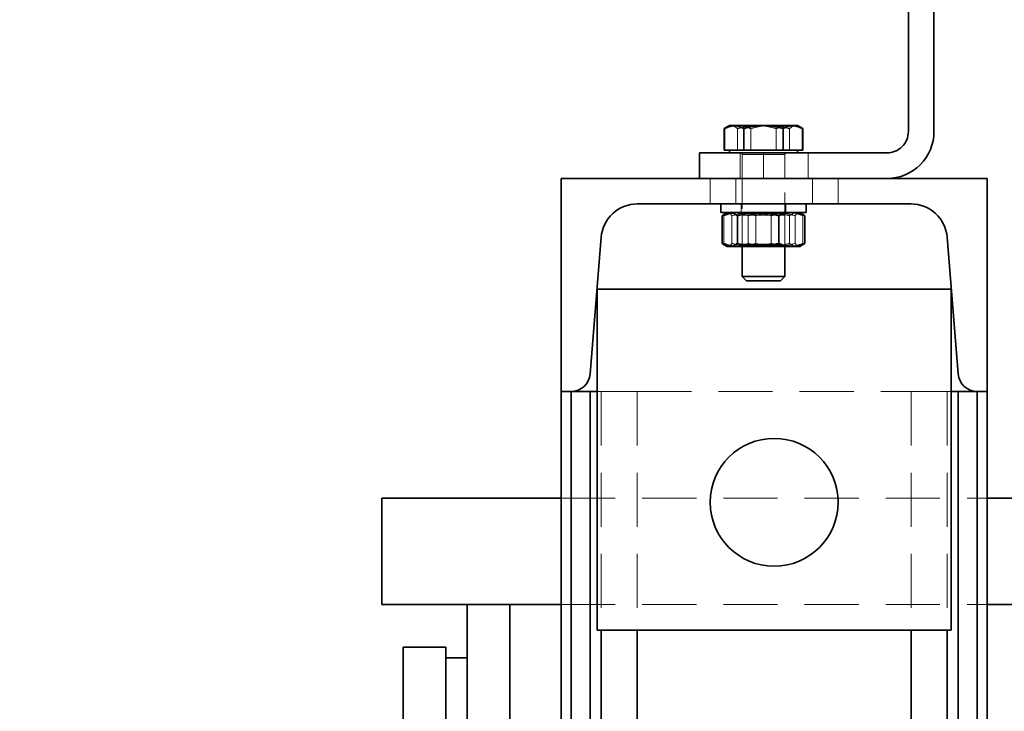
# Model space of a CAD drawing. Units: millimetres. Extents: x 46 to 559, y 47 to 389.
# Drawn here: x 95 to 118, y 279 to 296 of the extents above; entities that cross this region are included whole.
import ezdxf

# ---------------------------------------------------------------- set-up
doc = ezdxf.new("R2010")
doc.units = ezdxf.units.MM
doc.linetypes.add('HIDDEN', pattern=[1.905, 1.27, -0.635])
doc.layers.add('DIMENSION', color=7, linetype='Continuous')
doc.layers.add('NOTES', color=7, linetype='Continuous')
doc.styles.add('SLDTEXTSTYLE0', font='TXT', dxfattribs={"width": 0.605})
doc.dimstyles.new('SLDDIMSTYLE2', dxfattribs={"dimtxt": 2.5, "dimasz": 2.5, "dimexe": 0, "dimexo": 0.0625, "dimtad": 1, "dimdec": 0, "dimlfac": 10, "dimrnd": 1e-09, "dimzin": 12, "dimdsep": 46, "dimtxsty": 'SLDTEXTSTYLE0', "dimsah": 1, "dimcen": 0.09, "dimadec": 0, "dimazin": 3, "dimtfac": 1, "dimtdec": 0, "dimtofl": 0, "dimtmove": 0, "dimatfit": 3, "dimfxl": 1, "dimfrac": 2, "dimtolj": 1, "dimtzin": 12, "dimarcsym": 0})
doc.dimstyles.new('SLDDIMSTYLE3', dxfattribs={"dimtxt": 0.18, "dimasz": 2.5, "dimexe": 0, "dimexo": 0.0625, "dimgap": 0, "dimtad": 0, "dimtih": 1, "dimtoh": 1, "dimdec": 0, "dimrnd": 1e-09, "dimzin": 0, "dimdsep": 46, "dimtxsty": 'Standard', "dimsah": 1, "dimcen": 0.09, "dimadec": 0, "dimazin": 0, "dimtfac": 2.5, "dimtdec": 0, "dimtofl": 0, "dimtmove": 0, "dimatfit": 3, "dimfxl": 1, "dimfrac": 2, "dimtolj": 1, "dimtzin": 0, "dimarcsym": 0})

# ---------------------------------------------------------------- blocks, each defined once
blk = doc.blocks.new('_D_8')
at = {"layer": 'DIMENSION', "transparency": 16777216}
for p, q in [((84.252, 363.383), (48.451, 363.383)), ((49.451, 230.383), (49.451, 363.383)), ((103.045, 230.383), (48.451, 230.383))]:
    blk.add_line(p, q, dxfattribs=at)
for points in [[(49.451, 363.383), (49.067, 360.883), (49.836, 360.883)], [(49.451, 230.383), (49.836, 232.883), (49.067, 232.883)]]:
    blk.add_solid(points, dxfattribs=at)
at = {"layer": 'DIMENSION', "transparency": 16777216, "insert": (46.229, 293.063), "char_height": 2.5, "attachment_point": 1, "rotation": 90, "style": 'SLDTEXTSTYLE0'}
blk.add_mtext('1330', dxfattribs=at)

msp = doc.modelspace()

# ---------------------------------------------------------------- linework, layer by layer
at = {"color": 7, "linetype": 'Continuous', "lineweight": 35}
for p, q in [((115.9948, 292.9828), (115.9948, 302.8828)), ((115.3948, 292.9828), (115.3948, 300.3518)), ((111.1946, 293.1228), (111.0694, 293.0505)), ((111.0711, 292.5428), (111.0711, 293.0514)), ((111.292, 293.1228), (111.1946, 293.1228)), ((111.3095, 293.1228), (111.292, 293.1228)), ((111.9748, 293.1228), (111.3095, 293.1228)), ((111.5304, 292.5428), (111.5304, 293.0514)), ((112.0098, 293.1228), (111.9748, 293.1228)), ((112.6776, 293.1228), (112.0098, 293.1228)), ((112.4542, 292.5428), (112.4542, 293.0514)), ((112.6952, 293.1228), (112.6776, 293.1228)), ((112.795, 293.1228), (112.6952, 293.1228)), ((112.9203, 293.0505), (112.795, 293.1228)), ((112.9186, 292.5428), (112.9186, 293.0514)), ((110.4948, 292.4828), (110.4948, 291.8828)), ((114.8948, 292.4828), (110.4948, 292.4828)), ((111.3007, 292.5428), (111.0711, 292.5428)), ((111.1948, 292.5428), (111.1948, 292.4828)), ((111.5304, 292.5428), (111.3007, 292.5428)), ((111.9923, 292.5428), (111.5304, 292.5428)), ((112.4542, 292.5428), (111.9923, 292.5428)), ((112.6864, 292.5428), (112.4542, 292.5428)), ((112.9186, 292.5428), (112.6864, 292.5428)), ((112.7948, 292.4828), (112.7948, 292.5428)), ((107.2448, 291.8828), (117.2448, 291.8828)), ((107.2448, 291.8828), (107.2448, 286.8828)), ((117.2448, 291.8828), (117.2448, 286.8828)), ((115.4564, 291.2828), (109.0332, 291.2828)), ((110.9948, 291.2828), (110.9948, 291.0828)), ((110.9948, 291.0828), (112.7785, 291.0828)), ((111.1448, 291.0828), (111.0793, 291.045)), ((112.7785, 291.0828), (112.9948, 291.0828)), ((112.9103, 291.045), (112.8448, 291.0828)), ((112.9948, 291.0828), (112.9948, 291.2828)), ((111.0238, 291.0069), (111.0238, 290.3587)), ((111.3852, 291.0069), (111.3852, 290.3587)), ((112.3562, 291.0069), (112.3562, 290.3587)), ((112.909, 291.0427), (112.9658, 291.0069)), ((112.9105, 291.0448), (112.9103, 291.045)), ((112.9658, 291.0069), (112.9658, 290.3587)), ((107.9281, 287.2967), (108.1859, 290.5009)), ((116.5615, 287.2967), (116.3037, 290.5009)), ((111.0791, 290.3207), (111.1448, 290.2828)), ((111.2045, 290.2828), (111.1448, 290.2828)), ((111.8707, 290.2828), (111.2045, 290.2828)), ((111.4948, 290.2828), (111.4948, 289.5828)), ((112.661, 290.2828), (111.8707, 290.2828)), ((112.4948, 289.5828), (112.4948, 290.2828)), ((112.661, 290.2828), (112.8448, 290.2828)), ((112.8448, 290.2828), (112.9105, 290.3207)), ((112.9658, 290.3587), (112.909, 290.3234)), ((111.4948, 289.5828), (111.5948, 289.4828)), ((111.4948, 289.5828), (112.4948, 289.5828)), ((111.5948, 289.4828), (112.3948, 289.4828)), ((112.3948, 289.4828), (112.4948, 289.5828)), ((108.0948, 281.2828), (108.0948, 289.2828)), ((108.0948, 289.2828), (116.3948, 289.2828)), ((116.3948, 289.2828), (116.3948, 281.2828)), ((107.2448, 286.8828), (107.2448, 233.6828)), ((107.2448, 286.8828), (107.4796, 286.8828)), ((107.4796, 286.8828), (107.4796, 233.6828)), ((107.4796, 286.8828), (107.9281, 286.8828)), ((107.9281, 286.8828), (107.9281, 233.6828)), ((107.9281, 286.8828), (108.0948, 286.8828)), ((116.5615, 286.8828), (116.3948, 286.8828)), ((117.0101, 286.8828), (116.5615, 286.8828)), ((116.5615, 286.8828), (116.5615, 233.6828)), ((117.0101, 286.8828), (117.0101, 233.6828)), ((117.2448, 286.8828), (117.0101, 286.8828)), ((117.2448, 286.8828), (117.2448, 233.6828)), ((103.0448, 284.3828), (103.0448, 281.8828)), ((103.0448, 284.3828), (107.2448, 284.3828)), ((117.2448, 284.3828), (210.9448, 284.3828)), ((103.0448, 281.8828), (107.2448, 281.8828)), ((105.0448, 232.8828), (105.0448, 281.8828)), ((106.0448, 232.8828), (106.0448, 281.8828)), ((117.2448, 281.8828), (210.9448, 281.8828)), ((116.3948, 281.2828), (108.0948, 281.2828)), ((104.5448, 280.8828), (103.5448, 280.8828)), ((103.5448, 268.3828), (103.5448, 280.8828)), ((104.5448, 268.3828), (104.5448, 280.8828)), ((105.0448, 280.6328), (104.5448, 280.6328))]:
    msp.add_line(p, q, dxfattribs=at)
at = {"color": 7, "linetype": 'HIDDEN', "lineweight": 18}
for p, q in [((111.0882, 292.5428), (111.0882, 293.0514)), ((111.1488, 293.0881), (111.2325, 293.1228)), ((111.3883, 292.5428), (111.3883, 293.0514)), ((111.5354, 292.5428), (111.5354, 293.0514)), ((111.6947, 292.5428), (111.6947, 293.0514)), ((112.2949, 292.5428), (112.2949, 293.0514)), ((112.4592, 292.5428), (112.4592, 293.0514)), ((112.6014, 292.5428), (112.6014, 293.0514)), ((112.9015, 292.5428), (112.9015, 293.0514)), ((111.4448, 292.483), (111.4448, 291.8825)), ((111.9948, 292.4828), (111.9948, 291.8828)), ((112.4948, 292.4828), (112.4948, 291.8828)), ((112.4948, 292.4828), (112.4948, 292.4428)), ((113.0448, 291.8825), (113.0448, 292.483)), ((111.4948, 292.4428), (111.4948, 290.2828)), ((112.4914, 292.4428), (111.4949, 292.4428)), ((112.4922, 292.4428), (111.4951, 292.4428)), ((112.4945, 292.4428), (111.4975, 292.4428)), ((112.4947, 292.4428), (111.4982, 292.4428)), ((112.4948, 290.2828), (112.4948, 292.4428)), ((110.7448, 291.8828), (110.7448, 291.2828)), ((111.3448, 291.2828), (111.3448, 291.8828)), ((113.1448, 291.2828), (113.1448, 291.8828)), ((113.7448, 291.2828), (113.7448, 291.8828)), ((111.4348, 291.0828), (111.4948, 291.0481)), ((111.4602, 291.0828), (111.4948, 291.0228)), ((111.4698, 291.2828), (111.4698, 291.0828)), ((112.4948, 291.0228), (112.5295, 291.0828)), ((112.4948, 291.0481), (112.5548, 291.0828)), ((112.5198, 291.0828), (112.5198, 291.2828)), ((111.0682, 291.0069), (111.0682, 290.3587)), ((111.0793, 291.045), (111.0791, 291.0448)), ((111.2512, 291.0069), (111.2512, 290.3587)), ((111.4948, 291.0481), (112.3867, 291.0481)), ((111.4948, 291.0481), (111.4948, 290.3428)), ((111.4948, 291.0228), (112.4948, 291.0228)), ((111.6335, 291.0069), (111.6335, 290.3587)), ((111.8119, 291.0069), (111.8119, 290.3587)), ((112.1777, 291.0069), (112.1777, 290.3587)), ((112.3867, 291.0481), (112.4948, 291.0481)), ((112.4948, 290.3428), (112.4948, 291.0481)), ((112.6044, 291.0069), (112.6044, 290.3587)), ((112.7385, 291.0069), (112.7385, 290.3587)), ((112.9214, 291.0069), (112.9214, 290.3587)), ((111.1296, 290.2962), (111.1597, 290.2828)), ((111.4948, 290.3428), (111.4602, 290.2828)), ((112.3867, 290.3428), (111.4948, 290.3428)), ((112.4948, 290.3174), (111.4948, 290.3174)), ((112.5295, 290.2828), (112.4948, 290.3428)), ((112.5548, 290.2828), (112.4948, 290.3174)), ((112.86, 290.2962), (112.8299, 290.2828)), ((107.4796, 286.8828), (107.4796, 233.6828)), ((107.9281, 286.8828), (107.9281, 233.6828)), ((108.0948, 286.8828), (108.1859, 286.8828)), ((108.1859, 286.8828), (108.1859, 233.6828)), ((108.1859, 286.8828), (109.0332, 286.8828)), ((108.1859, 286.8828), (108.1859, 281.2828)), ((109.0332, 286.8828), (109.0332, 233.6828)), ((109.0332, 286.8828), (115.4564, 286.8828)), ((109.0332, 286.8828), (109.0332, 281.2828)), ((115.4564, 286.8828), (115.4564, 233.6828)), ((116.3037, 286.8828), (115.4564, 286.8828)), ((115.4564, 286.8828), (115.4564, 281.2828)), ((116.3037, 286.8828), (116.3037, 233.6828)), ((116.3948, 286.8828), (116.3037, 286.8828)), ((116.3037, 286.8828), (116.3037, 281.2828)), ((116.5615, 286.8828), (116.5615, 233.6828)), ((117.0101, 286.8828), (117.0101, 233.6828)), ((107.2448, 284.3828), (117.2448, 284.3828)), ((107.2448, 281.8828), (117.2448, 281.8828))]:
    msp.add_line(p, q, dxfattribs=at)
at = {"color": 8, "linetype": 'Continuous', "lineweight": 35}
for p, q in [((108.1859, 281.2828), (108.1859, 233.6828)), ((109.0332, 281.2828), (109.0332, 234.2332)), ((115.4564, 281.2828), (115.4564, 233.8461)), ((116.3037, 281.2828), (116.3037, 233.6828))]:
    msp.add_line(p, q, dxfattribs=at)
at = {"color": 7, "linetype": 'Continuous', "lineweight": 35}
msp.add_circle((112.2448, 284.2828), 1.5, dxfattribs=at)
for centre, radius, start, end in [((114.8948, 292.9828), 0.5, 315.00017, 359.99983), ((114.8948, 292.9828), 1.1, 315.00009, 359.99991), ((114.8948, 292.9828), 0.5, 270.00017, 314.99983), ((114.8948, 292.9828), 1.1, 270.00009, 314.99991), ((109.0332, 290.4328), 0.85, 90, 175.4), ((115.4564, 290.4328), 0.85, 4.6, 90), ((107.4796, 287.3328), 0.45, 270, 355.4), ((117.0101, 287.3328), 0.45, 184.6, 270)]:
    msp.add_arc(centre, radius, start, end, dxfattribs=at)
at = {"color": 7, "linetype": 'HIDDEN', "lineweight": 18}
for centre, start, end in [((111.4548, 292.4428), 0, 90), ((112.5348, 292.4428), 90, 180)]:
    msp.add_arc(centre, 0.04, start, end, dxfattribs=at)
at = {"color": 7, "linetype": 'Continuous', "lineweight": 35}
for points, knots in [([(111.0711, 293.0514), (111.0854, 293.0595), (111.1573, 293.1002), (111.2321, 293.1127), (111.292, 293.1228)], [0, 0, 0, 0, 0.1988958, 1, 1, 1, 1]), ([(111.3095, 293.1228), (111.3333, 293.1208), (111.4082, 293.1145), (111.4809, 293.077), (111.5304, 293.0514)], [0, 0, 0, 0, 0.3190584, 1, 1, 1, 1]), ([(111.5304, 293.0514), (111.5592, 293.0595), (111.7039, 293.1002), (111.8543, 293.1127), (111.9748, 293.1228)], [0, 0, 0, 0, 0.1988958, 1, 1, 1, 1]), ([(112.0098, 293.1228), (112.0579, 293.1208), (112.2083, 293.1145), (112.3546, 293.077), (112.4542, 293.0514)], [0, 0, 0, 0, 0.31905838, 1, 1, 1, 1]), ([(112.4542, 293.0514), (112.4811, 293.0661), (112.5541, 293.1058), (112.6298, 293.1162), (112.6776, 293.1228)], [0, 0, 0, 0, 0.3682868, 1, 1, 1, 1]), ([(112.6952, 293.1228), (112.7329, 293.1185), (112.8085, 293.1098), (112.8818, 293.071), (112.9186, 293.0514)], [0, 0, 0, 0, 0.4976392, 1, 1, 1, 1]), ([(111.2045, 291.0828), (111.2002, 291.0827), (111.1678, 291.082), (111.1067, 291.0654), (111.0516, 291.0265), (111.0238, 291.0069)], [0, 0, 0, 0, 0.070088, 0.5307834, 1, 1, 1, 1]), ([(111.3852, 291.0069), (111.3559, 291.0281), (111.2966, 291.0709), (111.2354, 291.0788), (111.2045, 291.0828)], [0, 0, 0, 0, 0.495458, 1, 1, 1, 1]), ([(111.8707, 291.0828), (111.8592, 291.0827), (111.772, 291.082), (111.6077, 291.0654), (111.4598, 291.0265), (111.3852, 291.0069)], [0, 0, 0, 0, 0.070088, 0.5307834, 1, 1, 1, 1]), ([(112.3562, 291.0069), (112.2773, 291.0281), (112.1182, 291.0709), (111.9537, 291.0788), (111.8707, 291.0828)], [0, 0, 0, 0, 0.495458, 1, 1, 1, 1]), ([(112.661, 291.0828), (112.5794, 291.0732), (112.4762, 291.061), (112.377, 291.0163), (112.3562, 291.0069)], [0, 0, 0, 0, 0.7901987, 1, 1, 1, 1]), ([(112.9658, 291.0069), (112.8885, 291.0379), (112.7879, 291.0783), (112.6848, 291.0819), (112.661, 291.0828)], [0, 0, 0, 0, 0.7690928, 1, 1, 1, 1]), ([(111.0238, 290.3587), (111.0532, 290.3375), (111.1124, 290.2946), (111.1736, 290.2868), (111.2045, 290.2828)], [0, 0, 0, 0, 0.495458, 1, 1, 1, 1]), ([(111.2045, 290.2828), (111.2088, 290.2829), (111.2412, 290.2836), (111.3024, 290.3001), (111.3574, 290.3391), (111.3852, 290.3587)], [0, 0, 0, 0, 0.070088, 0.5307834, 1, 1, 1, 1]), ([(111.3852, 290.3587), (111.464, 290.3375), (111.6232, 290.2946), (111.7877, 290.2868), (111.8707, 290.2828)], [0, 0, 0, 0, 0.495458, 1, 1, 1, 1]), ([(111.8707, 290.2828), (111.8822, 290.2829), (111.9693, 290.2836), (112.1336, 290.3001), (112.2815, 290.3391), (112.3562, 290.3587)], [0, 0, 0, 0, 0.070088, 0.5307834, 1, 1, 1, 1]), ([(112.3562, 290.3587), (112.377, 290.3493), (112.4762, 290.3045), (112.5794, 290.2924), (112.661, 290.2828)], [0, 0, 0, 0, 0.2098013, 1, 1, 1, 1]), ([(112.661, 290.2828), (112.6848, 290.2836), (112.7879, 290.2872), (112.8885, 290.3276), (112.9658, 290.3587)], [0, 0, 0, 0, 0.2309072, 1, 1, 1, 1])]:
    msp.add_open_spline(points, degree=3, knots=knots, dxfattribs=at)
at = {"color": 7, "linetype": 'HIDDEN', "lineweight": 18}
for points, knots in [([(111.3799, 293.1228), (111.3307, 293.1185), (111.2319, 293.1098), (111.1362, 293.071), (111.0882, 293.0514)], [0, 0, 0, 0, 0.4976392, 1, 1, 1, 1]), ([(111.2439, 293.1228), (111.2595, 293.1208), (111.3084, 293.1145), (111.3559, 293.077), (111.3883, 293.0514)], [0, 0, 0, 0, 0.3190584, 1, 1, 1, 1]), ([(111.3883, 293.0514), (111.4165, 293.0595), (111.5586, 293.1002), (111.7061, 293.1127), (111.8244, 293.1228)], [0, 0, 0, 0, 0.1988958, 1, 1, 1, 1]), ([(111.6947, 293.0514), (111.6596, 293.0661), (111.5642, 293.1058), (111.4654, 293.1162), (111.4029, 293.1228)], [0, 0, 0, 0, 0.3682868, 1, 1, 1, 1]), ([(112.1308, 293.1228), (112.0837, 293.1208), (111.936, 293.1145), (111.7925, 293.077), (111.6947, 293.0514)], [0, 0, 0, 0, 0.3190584, 1, 1, 1, 1]), ([(111.8588, 293.1228), (111.9059, 293.1208), (112.0536, 293.1145), (112.1972, 293.077), (112.2949, 293.0514)], [0, 0, 0, 0, 0.3190584, 1, 1, 1, 1]), ([(112.6014, 293.0514), (112.5731, 293.0595), (112.4311, 293.1002), (112.2835, 293.1127), (112.1653, 293.1228)], [0, 0, 0, 0, 0.1988958, 1, 1, 1, 1]), ([(112.2949, 293.0514), (112.33, 293.0661), (112.4254, 293.1058), (112.5242, 293.1162), (112.5867, 293.1228)], [0, 0, 0, 0, 0.3682868, 1, 1, 1, 1]), ([(112.7457, 293.1228), (112.7301, 293.1208), (112.6812, 293.1145), (112.6337, 293.077), (112.6014, 293.0514)], [0, 0, 0, 0, 0.3190584, 1, 1, 1, 1]), ([(112.6097, 293.1228), (112.6589, 293.1185), (112.7577, 293.1098), (112.8534, 293.071), (112.9015, 293.0514)], [0, 0, 0, 0, 0.4976392, 1, 1, 1, 1]), ([(111.0238, 291.0069), (111.0447, 291.0163), (111.1439, 291.061), (111.2471, 291.0732), (111.3286, 291.0828)], [0, 0, 0, 0, 0.2098013, 1, 1, 1, 1]), ([(111.0682, 291.0069), (111.0936, 291.0163), (111.2147, 291.061), (111.3406, 291.0732), (111.4401, 291.0828)], [0, 0, 0, 0, 0.2098013, 1, 1, 1, 1]), ([(111.2512, 291.0069), (111.2363, 291.0281), (111.2063, 291.0709), (111.1753, 291.0788), (111.1597, 291.0828)], [0, 0, 0, 0, 0.495458, 1, 1, 1, 1]), ([(111.7144, 291.0828), (111.7035, 291.0827), (111.6203, 291.082), (111.4635, 291.0654), (111.3224, 291.0265), (111.2512, 291.0069)], [0, 0, 0, 0, 0.070088, 0.5307834, 1, 1, 1, 1]), ([(111.3286, 291.0828), (111.3525, 291.0819), (111.4556, 291.0783), (111.5561, 291.0379), (111.6335, 291.0069)], [0, 0, 0, 0, 0.2309072, 1, 1, 1, 1]), ([(111.4401, 291.0828), (111.4691, 291.0819), (111.5949, 291.0783), (111.7176, 291.0379), (111.8119, 291.0069)], [0, 0, 0, 0, 0.2309072, 1, 1, 1, 1]), ([(111.6335, 291.0069), (111.7123, 291.0281), (111.8714, 291.0709), (112.0359, 291.0788), (112.1189, 291.0828)], [0, 0, 0, 0, 0.495458, 1, 1, 1, 1]), ([(112.1777, 291.0069), (112.1025, 291.0281), (111.9506, 291.0709), (111.7936, 291.0788), (111.7144, 291.0828)], [0, 0, 0, 0, 0.495458, 1, 1, 1, 1]), ([(111.8119, 291.0069), (111.8871, 291.0281), (112.039, 291.0709), (112.196, 291.0788), (112.2752, 291.0828)], [0, 0, 0, 0, 0.495458, 1, 1, 1, 1]), ([(112.1189, 291.0828), (112.1304, 291.0827), (112.2176, 291.082), (112.3819, 291.0654), (112.5298, 291.0265), (112.6044, 291.0069)], [0, 0, 0, 0, 0.070088, 0.5307834, 1, 1, 1, 1]), ([(112.5495, 291.0828), (112.4501, 291.0732), (112.3242, 291.061), (112.2031, 291.0163), (112.1777, 291.0069)], [0, 0, 0, 0, 0.7901987, 1, 1, 1, 1]), ([(112.2752, 291.0828), (112.2862, 291.0827), (112.3693, 291.082), (112.5261, 291.0654), (112.6673, 291.0265), (112.7385, 291.0069)], [0, 0, 0, 0, 0.070088, 0.5307834, 1, 1, 1, 1]), ([(112.9214, 291.0069), (112.8271, 291.0379), (112.7044, 291.0783), (112.5786, 291.0819), (112.5495, 291.0828)], [0, 0, 0, 0, 0.7690928, 1, 1, 1, 1]), ([(112.6044, 291.0069), (112.6338, 291.0281), (112.693, 291.0709), (112.7542, 291.0788), (112.7851, 291.0828)], [0, 0, 0, 0, 0.495458, 1, 1, 1, 1]), ([(112.7385, 291.0069), (112.7533, 291.0281), (112.7833, 291.0709), (112.8143, 291.0788), (112.8299, 291.0828)], [0, 0, 0, 0, 0.495458, 1, 1, 1, 1]), ([(112.7851, 291.0828), (112.7894, 291.0827), (112.8218, 291.0819), (112.8637, 291.0731), (112.9, 291.0487), (112.909, 291.0427)], [0, 0, 0, 0, 0.1027629, 0.7782333, 1, 1, 1, 1]), ([(111.3286, 290.2828), (111.2471, 290.2924), (111.1439, 290.3045), (111.0447, 290.3493), (111.0238, 290.3587)], [0, 0, 0, 0, 0.7901987, 1, 1, 1, 1]), ([(111.4401, 290.2828), (111.3406, 290.2924), (111.2147, 290.3045), (111.0936, 290.3493), (111.0682, 290.3587)], [0, 0, 0, 0, 0.7901987, 1, 1, 1, 1]), ([(111.1597, 290.2828), (111.1619, 290.2829), (111.1783, 290.2836), (111.2092, 290.3001), (111.2371, 290.3391), (111.2512, 290.3587)], [0, 0, 0, 0, 0.070088, 0.5307834, 1, 1, 1, 1]), ([(111.2512, 290.3587), (111.3264, 290.3375), (111.4783, 290.2946), (111.6352, 290.2868), (111.7144, 290.2828)], [0, 0, 0, 0, 0.495458, 1, 1, 1, 1]), ([(111.6335, 290.3587), (111.5561, 290.3276), (111.4556, 290.2872), (111.3525, 290.2836), (111.3286, 290.2828)], [0, 0, 0, 0, 0.7690928, 1, 1, 1, 1]), ([(111.8119, 290.3587), (111.7176, 290.3276), (111.5949, 290.2872), (111.4691, 290.2836), (111.4401, 290.2828)], [0, 0, 0, 0, 0.7690928, 1, 1, 1, 1]), ([(112.1189, 290.2828), (112.1074, 290.2829), (112.0203, 290.2836), (111.856, 290.3001), (111.7081, 290.3391), (111.6335, 290.3587)], [0, 0, 0, 0, 0.070088, 0.5307834, 1, 1, 1, 1]), ([(111.7144, 290.2828), (111.7254, 290.2829), (111.8086, 290.2836), (111.9654, 290.3001), (112.1065, 290.3391), (112.1777, 290.3587)], [0, 0, 0, 0, 0.070088, 0.5307834, 1, 1, 1, 1]), ([(112.2752, 290.2828), (112.2642, 290.2829), (112.181, 290.2836), (112.0242, 290.3001), (111.8831, 290.3391), (111.8119, 290.3587)], [0, 0, 0, 0, 0.070088, 0.5307834, 1, 1, 1, 1]), ([(112.6044, 290.3587), (112.5256, 290.3375), (112.3664, 290.2946), (112.2019, 290.2868), (112.1189, 290.2828)], [0, 0, 0, 0, 0.495458, 1, 1, 1, 1]), ([(112.1777, 290.3587), (112.2031, 290.3493), (112.3242, 290.3045), (112.4501, 290.2924), (112.5495, 290.2828)], [0, 0, 0, 0, 0.2098013, 1, 1, 1, 1]), ([(112.7385, 290.3587), (112.6632, 290.3375), (112.5114, 290.2946), (112.3544, 290.2868), (112.2752, 290.2828)], [0, 0, 0, 0, 0.49545796, 1, 1, 1, 1]), ([(112.5495, 290.2828), (112.5786, 290.2836), (112.7044, 290.2872), (112.8271, 290.3276), (112.9214, 290.3587)], [0, 0, 0, 0, 0.2309072, 1, 1, 1, 1]), ([(112.7851, 290.2828), (112.7808, 290.2829), (112.7484, 290.2836), (112.6872, 290.3001), (112.6322, 290.3391), (112.6044, 290.3587)], [0, 0, 0, 0, 0.070088, 0.5307834, 1, 1, 1, 1]), ([(112.8299, 290.2828), (112.8278, 290.2829), (112.8113, 290.2836), (112.7804, 290.3001), (112.7525, 290.3391), (112.7385, 290.3587)], [0, 0, 0, 0, 0.070088, 0.5307834, 1, 1, 1, 1]), ([(112.909, 290.3234), (112.8985, 290.3162), (112.8579, 290.2889), (112.8161, 290.2854), (112.7851, 290.2828)], [0, 0, 0, 0, 0.2604434, 1, 1, 1, 1])]:
    msp.add_open_spline(points, degree=3, knots=knots, dxfattribs=at)

# ---------------------------------------------------------------- dimensions: what is measured, and where the dimension line sits
at = {"layer": 'DIMENSION'}
dim = msp.add_linear_dim(base=(49.4514, 363.3828), p1=(103.0448, 230.3828), p2=(84.2516, 363.3828), angle=90, dimstyle='SLDDIMSTYLE2', dxfattribs=at)
dim.commit()
dim.dimension.update_dxf_attribs({"geometry": '_D_8', "text_midpoint": (49.4514, 296.8828), "dimtype": 160})

# ---------------------------------------------------------------- leaders
at = {"layer": 'NOTES'}
msp.add_leader([(98.0052, 271.3828), (83.6991, 285.2908)], dimstyle='SLDDIMSTYLE3', dxfattribs=at)

doc.saveas('drawing.dxf')
